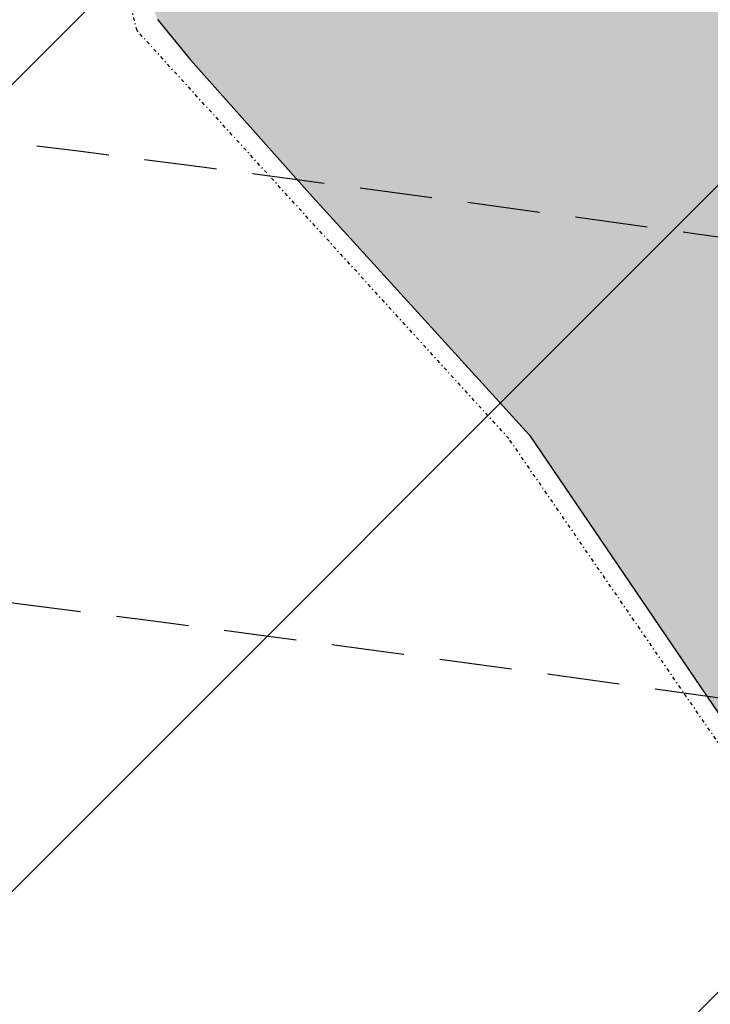
# Model space of a CAD drawing. Extents: x 1538956 to 1571595, y 5042519 to 5072519.
# Drawn here: x 1554365 to 1554426, y 5062948 to 5063034 of the extents above; entities that cross this region are included whole.
import ezdxf

# ---------------------------------------------------------------- set-up
doc = ezdxf.new("R2010")
doc.units = 0
doc.header["$LTSCALE"] = 2
doc.header["$MEASUREMENT"] = 0
for name, pattern in [('CONTINUA', [0]), ('NASCOSTA2', [4.762499999999999, 3.175, -1.5875]), ('TRATTO-PUNTO', [0.4, 0.15, -0.125, 0, -0.125])]:
    doc.linetypes.add(name, pattern=pattern)
for name, color, linetype in [('base_cat_CONFINE', 92, 'CONTINUA'), ('base_cat_LINEEVARIE', 92, 'CONTINUA'), ('base_cat_PARTICELLE', 92, 'CONTINUA'), ('base_cat_ret_foglio', 71, 'Continuous'), ('conica', 8, 'Continuous'), ('interpolazione conica', 1, 'Continuous'), ('inviluppo', 255, 'Continuous')]:
    doc.layers.add(name, color=color, linetype=linetype)

msp = doc.modelspace()

# ---------------------------------------------------------------- hatches: boundary and pattern name
at = {"layer": 'base_cat_ret_foglio'}
h = msp.add_hatch(color=256, dxfattribs=at)
h.paths.add_polyline_path([(1554636.874, 5063115.305), (1554653.041, 5063122.466), (1554658.446, 5063124.393999999), (1554658.06, 5063126.194), (1554671.702, 5063129.151000001), (1554688.466, 5063132.992), (1554731.709, 5063142.377), (1554741.076, 5063143.813999999), (1554743.333, 5063136.51), (1554743.673, 5063129.915), (1554743.812, 5063123.837), (1554745.031, 5063105.032), (1554740.405, 5063104.306), (1554700.017, 5063105.268999999), (1554695.459, 5063105.289), (1554695.307, 5063103.843), (1554669.157, 5063103.408), (1554669.135, 5063099.393), (1554659.365, 5063097.629), (1554659.549, 5063115.615)], flags=16)
h.paths.add_polyline_path([(1554208.465, 5063656.904), (1554220.946, 5063695.112), (1554239.686, 5063693.169), (1554239.067, 5063684.25), (1554250.382, 5063682.396000001), (1554247.401, 5063660.972), (1554264.631, 5063655.501), (1554282.15, 5063650.964), (1554301.098, 5063645.518999999), (1554296.036, 5063644.093), (1554288.509, 5063642.148), (1554284.616, 5063638.648), (1554282.021, 5063636.185), (1554279.295, 5063636.055), (1554272.936, 5063631.906), (1554269.05, 5063629.262), (1554263.311, 5063623.86), (1554251.282, 5063611.402), (1554243.557, 5063602.803), (1554241.571, 5063609.749), (1554238.791, 5063627.574), (1554235.37, 5063648.631)], flags=16)
h.paths.add_polyline_path([(1554742.413, 5063300.723), (1554741.519, 5063305.238), (1554740.359, 5063310.505), (1554738.397, 5063309.541999999), (1554736.316, 5063308.521000001), (1554732.98, 5063314.876), (1554737.715, 5063317.654), (1554764.145, 5063332.463), (1554777.213, 5063339.77), (1554784.941, 5063343.728999999), (1554785.109, 5063349.746), (1554785.522, 5063372.598), (1554785.739, 5063384.587), (1554785.739, 5063388.731000001), (1554785.844, 5063394.793000001), (1554785.865, 5063396.015), (1554785.901, 5063398.973999999), (1554785.486, 5063416.096), (1554794.653, 5063421.476), (1554783.812, 5063439.812), (1554786.133, 5063440.458000001), (1554786.275, 5063442.48), (1554786.51, 5063445.858), (1554787.018, 5063456.448), (1554787.265, 5063459.442), (1554787.391, 5063462.581), (1554787.645, 5063466.498), (1554787.645, 5063470.015), (1554787.645, 5063476.67), (1554787.521, 5063487.005), (1554787.055, 5063497.642), (1554787.646, 5063505.266), (1554788.363, 5063518.839), (1554787.667, 5063553.18), (1554788.223, 5063559.011), (1554787.67, 5063570.177), (1554785.944, 5063574.688999999), (1554795.326, 5063578.816000001), (1554793.294, 5063583.762), (1554788.744, 5063594.996), (1554790.208, 5063620.368), (1554790.017, 5063626.665), (1554790.715, 5063646.447), (1554790.715, 5063652.302), (1554790.713, 5063653.526000001), (1554790.705, 5063658.81), (1554790.692, 5063666.727), (1554790.685, 5063671.437), (1554790.808, 5063675.648), (1554790.338, 5063678.23), (1554790.132, 5063687.326), (1554791.551, 5063756.151000001), (1554792.841, 5063793.577), (1554794.792, 5063850.186000001), (1554795.012, 5063856.576), (1554795.694, 5063876.37), (1554795.705, 5063876.69), (1554762.679, 5063876.69), (1554749.232, 5063876.69), (1554732.655, 5063876.856000001), (1554728.768, 5063876.895), (1554710.323, 5063877.081), (1554647.548, 5063877.711), (1554642.423, 5063877.802), (1554608.036, 5063878.072), (1554565.579, 5063912.347), (1554559.386, 5063909.442), (1554562.319, 5063907.273), (1554563.652, 5063901.918000001), (1554566.191, 5063892.433999999), (1554565.816, 5063878.762), (1554559.163, 5063877.766), (1554542.233, 5063878.239), (1554540.215, 5063891.003), (1554526.49, 5063889.103), (1554528.205, 5063885.784), (1554528.611, 5063884.998), (1554528.751, 5063884.727), (1554530.762, 5063878.327), (1554526.427, 5063878.476), (1554497.31, 5063880.125), (1554492.267, 5063897.918000001), (1554420.772, 5063894.342), (1554422.899, 5063880.448), (1554349.939, 5063882.21), (1554334.945, 5063882.416), (1554318.92, 5063882.843), (1554267.177, 5063883.738), (1554257.02, 5063884.038), (1554254.922, 5063883.984), (1554224.109, 5063884.57), (1554187.498, 5063885.506), (1554183.972, 5063885.636), (1554106.448, 5063885.765), (1554078.498, 5063886.794), (1554074.03, 5063886.897), (1553853.883, 5063889.692), (1553850.893, 5063889.759), (1553795.987, 5063891.003), (1553789.909, 5063888.223), (1553792.538, 5063884.188), (1553796.99, 5063878.471), (1553796.99, 5063877.873), (1553796.94, 5063877.086), (1553800.649, 5063864.662), (1553801.385, 5063859.078), (1553806.257, 5063831.636), (1553808.172, 5063820.329), (1553809.661, 5063814.821), (1553809.662, 5063814.34), (1553815.565, 5063794.338), (1553817.021, 5063788.741), (1553825.081, 5063778.77), (1553830.348, 5063773.162), (1553835.255, 5063767.725), (1553836.713, 5063766.11), (1553840.128, 5063761.022), (1553843.271, 5063753.398), (1553848.19, 5063742.472), (1553849.869, 5063737.616), (1553856.002, 5063718.775), (1553859.595, 5063706.19), (1553865.91, 5063685.516), (1553872.507, 5063663.606000001), (1553872.747, 5063661.876), (1553877.839, 5063641.816000001), (1553879.48, 5063632.687), (1553885.781, 5063601.92), (1553888.211, 5063589.895), (1553889.722, 5063582.396000001), (1553894.884, 5063554.944), (1553899.282, 5063531.183999999), (1553899.735, 5063529.593), (1553900.386, 5063527.311000001), (1553903.568, 5063511.9), (1553905.999, 5063500.685), (1553909.65, 5063487.114), (1553915.849, 5063465.624), (1553919.842, 5063451.576), (1553920.901, 5063450.151000001), (1553930.738, 5063435.294), (1553931.549, 5063433.328), (1553936.062, 5063426.333000001), (1553937.177, 5063424.263), (1553943.948, 5063417.846), (1553947.536, 5063414.377), (1553951.182, 5063410.62), (1553955.769, 5063406.888), (1553959.531, 5063403.188), (1553966.475, 5063397.348999999), (1553972.841, 5063391.106000001), (1553976.245, 5063387.34), (1553985.707, 5063376.3), (1553986.935, 5063373.703), (1553996.902, 5063359.633), (1554002.926, 5063350.897), (1554020.26, 5063326.943), (1554020.78, 5063325.225), (1554034.221, 5063296.017), (1554043.177, 5063276.825), (1554045.199, 5063269.791), (1554050.327, 5063252.546), (1554060.103, 5063251.37), (1554066.906, 5063247.661), (1554068.639, 5063245.929), (1554073.623, 5063239.075), (1554077.234, 5063233.735), (1554079.369, 5063231.073), (1554083.811, 5063221.131), (1554087.159, 5063219.709), (1554108.648, 5063208.109), (1554125.576, 5063198.901000001), (1554142.054, 5063189.81), (1554154.09, 5063186.971), (1554168.476, 5063183.098999999), (1554184.178, 5063174.516), (1554226.697, 5063151.493), (1554235.58, 5063149.614), (1554257.885, 5063137.588), (1554266.051, 5063133.185), (1554288.922, 5063120.866), (1554291.026, 5063120.238), (1554314.467, 5063098.728), (1554335.697, 5063080.279), (1554338.773, 5063077.606000001), (1554343.128, 5063073.821), (1554335.96, 5063068.834), (1554340.967, 5063061.379), (1554352.062, 5063068.834), (1554349.224, 5063072.706999999), (1554362.797, 5063071.641), (1554370.047, 5063070.947), (1554374.229, 5063064.157), (1554376.811, 5063057.609), (1554376.215, 5063053.839), (1554376.016, 5063042.53), (1554375.91, 5063041.1), (1554375.818, 5063039.851), (1554376.314, 5063036.973999999), (1554377.307, 5063034.097), (1554380.207, 5063030.561000001), (1554390.635, 5063018.853999999), (1554409.921, 5062997.678), (1554427.021, 5062972.524), (1554431.589, 5062966.076), (1554429.703, 5062964.885), (1554433.576, 5062959.329), (1554435.363, 5062960.222), (1554444.022, 5062946.859), (1554450.477, 5062936.839), (1554459.33, 5062922.286), (1554468.864, 5062902.048), (1554470.155, 5062900.262), (1554479.603, 5062892.382), (1554495.307, 5062888.601), (1554499.776, 5062887.906), (1554504.146, 5062884.632), (1554510.614, 5062881.046), (1554521.737, 5062874.2), (1554527.597, 5062870.529), (1554531.371, 5062868.744), (1554540.137, 5062862.855), (1554545.699, 5062857.498), (1554526.7, 5062849.182), (1554530.971, 5062834.172), (1554557.604, 5062833.454), (1554582.061, 5062831.618), (1554585.454, 5062833.312), (1554622.593, 5062830.663), (1554642.953, 5062828.865), (1554682.691, 5062830.618), (1554709.599, 5062829.706999999), (1554722.29, 5062829.706999999), (1554745.862, 5062829.259), (1554751.493, 5062844.43), (1554752.139, 5062846.219), (1554756.721, 5062858.909), (1554757.799, 5062861.896000001), (1554762.636, 5062868.138), (1554763.873, 5062869.91), (1554764.857, 5062871.32), (1554767.548, 5062856.586), (1554772.132, 5062828.348999999), (1554776.795, 5062828.188), (1554776.886, 5062831.41), (1554777.638, 5062858.058), (1554777.195, 5062862.198), (1554778.182, 5062878.485), (1554778.025, 5062886.496), (1554778.828, 5062896.12), (1554779.219, 5062908.097), (1554779.085, 5062914.112), (1554779.312, 5062924.61), (1554779.621, 5062948.465), (1554779.888, 5062953.246), (1554779.91, 5062954.615), (1554780.034, 5062962.426), (1554780.417, 5063007.477), (1554781.1, 5063041.991), (1554781.1, 5063047.285), (1554781.093, 5063047.503), (1554780.916, 5063052.88), (1554780.921, 5063053.166999999), (1554781.421, 5063086.287), (1554781.755, 5063103.805), (1554789.448, 5063107.245), (1554782.406, 5063123.214), (1554776.409, 5063137.245), (1554800.144, 5063147.008), (1554804.335, 5063148.816000001), (1554790.836, 5063171.518), (1554786.083, 5063179.501), (1554783.853, 5063183.645), (1554775.065, 5063195.54), (1554774.972, 5063195.666), (1554767.417, 5063207.396000001), (1554758.244, 5063221.377), (1554752.09, 5063230.523), (1554748.488, 5063235.096), (1554748.713, 5063236.595), (1554751.651, 5063254.928), (1554750.756, 5063260.061000001), (1554746.178, 5063281.651000001), (1554748.126, 5063282.452), (1554746.324, 5063292.128)])
at = {"layer": 'interpolazione conica'}
h = msp.add_hatch(dxfattribs=at)
h.set_pattern_fill('ANSI31', color=256, scale=400, style=0)
h.set_pattern_definition([(45, (0, 0), (-35.35533905932737, 35.35533905932738), [])])
h.paths.add_polyline_path([(1554247.422144, 5063668.057548), (1554252.249309, 5063686.61849), (1554261.000452713, 5063737.910755413), (1554193.245059954, 5063743.93418572, 0.03054589895288219), (1553461.002903654, 5063759.991288116), (1553406.764258806, 5063757.621078568), (1553450.529707, 5063679.685396), (1553506.911137, 5063587.575344999), (1553535.002975, 5063553.093936), (1553567.926503, 5063495.505648), (1553578.087109763, 5063464.372811105, -0.02822419212150815), (1554220.787678848, 5063441.367536287), (1554209.242072, 5063501.055112001), (1554228.113181, 5063593.813827)])
h.paths.add_polyline_path([(1554333.870782, 5063316.952372001), (1554315.110341, 5063343.244275), (1554285.054883, 5063409.121086), (1554287.47079351, 5063434.805565292), (1554220.787678848, 5063441.367536287, 0.02822419212351557), (1553578.087109718, 5063464.372811104), (1553509.456658498, 5063462.541637875), (1553536.296361, 5063402.639423001), (1553543.577682, 5063310.107803), (1553563.266234, 5063217.682893), (1553565.216069, 5063125.105467), (1553596.667017021, 5063064.661265981, -0.04366165247685024), (1554518.536242082, 5063001.357864995), (1554475.273187, 5063040.404331), (1554447.29057, 5063061.527591), (1554387.707978, 5063132.233473999), (1554381.609873, 5063155.328825), (1554368.843234, 5063224.663167)])
h.paths.add_polyline_path([(1554253.419695, 5062979.544234999), (1554318.46556, 5062958.518001), (1554328.299566, 5062946.526245), (1554384.23719, 5062854.420042), (1554449.570518, 5062800.711359), (1554514.556155, 5062786.860173), (1554579.341169, 5062795.940206), (1554643.672722, 5062856.690596), (1554637.871403, 5062949.234131), (1554618.053147617, 5062984.751599972), (1554518.536242153, 5063001.357864984, 0.04366165248510279), (1553596.667016919, 5063064.66126598), (1553498.799725884, 5063061.925971834), (1553504.103429, 5063031.986011), (1553539.914064, 5062981.787828), (1553605.049867, 5062950.006562), (1553669.799096, 5062963.167711), (1553734.525093, 5062978.991841001), (1553799.207683, 5062999.805187999), (1553863.964916, 5063011.939149), (1553929.423354, 5062943.059882), (1553994.697444, 5062895.613545), (1554059.528808, 5062899.293536), (1554124.106827, 5062932.122057), (1554148.318837, 5062944.958991), (1554188.679928, 5062965.439199)])

# ---------------------------------------------------------------- linework, layer by layer
at = {"layer": 'base_cat_CONFINE'}
msp.add_lwpolyline([(1554377.307, 5063034.097), (1554380.207, 5063030.561000001), (1554390.635, 5063018.853999999), (1554409.921, 5062997.678), (1554427.021, 5062972.524), (1554431.589, 5062966.076), (1554429.703, 5062964.885), (1554433.576, 5062959.329), (1554435.363, 5062960.222), (1554444.022, 5062946.859), (1554450.477, 5062936.839), (1554459.33, 5062922.286), (1554468.864, 5062902.048), (1554470.155, 5062900.262), (1554479.603, 5062892.382), (1554495.307, 5062888.601)], dxfattribs=at)
at = {"layer": 'base_cat_LINEEVARIE', "linetype": 'TRATTO-PUNTO'}
for points in [[(1554375.526, 5063033.117), (1554373.525, 5063041.044)], [(1554408.113, 5062997.373), (1554375.526, 5063033.117)], [(1554429.301, 5062966.594), (1554408.113, 5062997.373)]]:
    msp.add_lwpolyline(points, dxfattribs=at)
at = {"layer": 'base_cat_PARTICELLE'}
msp.add_lwpolyline([(1554377.307, 5063034.097), (1554380.207, 5063030.561000001), (1554390.635, 5063018.853999999), (1554409.921, 5062997.678), (1554427.021, 5062972.524), (1554435.312, 5062978.839), (1554453.566, 5062964.746), (1554468.046, 5062953.845), (1554476.564, 5062941.418000001), (1554489.051, 5062923.388), (1554495.451, 5062913.011)], dxfattribs=at)
at = {"layer": 'conica', "linetype": 'NASCOSTA2', "flags": 128}
for points in [[(1548390.416432655, 5059739.308922655, -0.3834430039722295), (1555097.114549982, 5063249.414582238), (1557939.569737138, 5062523.212485026, -0.3632677861180557), (1562184.158086688, 5056624.829332687)], [(1548429.392714176, 5059729.35110256, -0.3832255046473875), (1555087.213219289, 5063210.659406448), (1557929.668406066, 5062484.457309333, -0.3632111341787918), (1562144.347060289, 5056628.873769471)], [(1548663.320065487, 5059669.586384409, -0.381852918224224), (1555027.805235159, 5062978.128351701), (1557870.260419632, 5062251.926255175, -0.3818529410618821), (1561867.832806727, 5056296.043368258)], [(1561531.792668587, 5055143.352029879, -0.381612232429294), (1555216.208726809, 5051863.601384849), (1552373.753545513, 5052589.803480566, -1.000000109012978), (1555017.903900267, 5062939.373176984), (1557860.35908856, 5062213.171079482, -0.3813679188054664), (1561829.455482169, 5056310.521034585, -0.3813679188054664)], [(1561492.78872906, 5055153.316916155, -0.3813679130615112), (1555226.110059811, 5051902.356560049), (1552383.654876585, 5052628.558656259, -1.000000345992119), (1555008.002556242, 5062900.6180046), (1557850.457757488, 5062174.415903789, -0.3813679188054221), (1561789.828661227, 5056315.972186945)], [(1561453.777961088, 5055163.28354699, -0.3811197228257345), (1555236.01144735, 5051941.111721318), (1552393.556207658, 5052667.313831952, -1.000000596205652), (1554998.101271504, 5062861.862817075), (1557840.556426415, 5062135.660728095, -0.3811197317841981), (1561750.817893256, 5056325.93881778, -0.3811197317841981)], [(1561414.767181322, 5055173.250180838, -0.3808679709014433), (1555245.912763823, 5051979.86690074), (1552403.45753873, 5052706.069007645, -1.000000613602757), (1554988.199917027, 5062823.10764736), (1557830.655095343, 5062096.905552402, -0.3808679791007613), (1561711.80711349, 5056335.905451628, -0.3808679791007613)]]:
    msp.add_lwpolyline(points, format="xyb", dxfattribs=at)
at = {"layer": 'conica', "linetype": 'NASCOSTA2'}
for centre, radius, start, end in [((1553695.827060644, 5057764.588753451), 5980.999999992217, 75.66839011623199, 159.9109441454177), ((1553695.827060645, 5057764.588753451), 5940.999999992306, 75.66839011623577, 159.8720475331919), ((1553695.827060645, 5057764.588753452), 5900.99999999207, 75.66839011623513, 159.8326208631033), ((1553695.827060645, 5057764.588753452), 5860.99999999194, 75.6683901162345, 159.7926532065405), ((1553695.827060645, 5057764.588753452), 5820.999999992029, 75.66839011623838, 159.7521333318171), ((1553695.827060645, 5057764.588753453), 5780.999999991794, 75.66839011623775, 159.7110496936357), ((1553695.827060645, 5057764.588753453), 5740.999999991882, 75.66839011624164, 159.669390421954), ((1553695.827060645, 5057764.588753452), 5700.999999992076, 75.66839011624337, 159.6271433105181), ((1553695.828723839, 5057764.588328533), 5580.999999989829, 75.66840847488434, 159.4967475762434), ((1553695.828724029, 5057764.588328484), 5540.999999990245, 75.66840847690622, 159.4520198875869), ((1553695.828724221, 5057764.588328435), 5500.999999989932, 75.66840847895291, 159.4066378455473), ((1553695.828724413, 5057764.588328386), 5460.999999989792, 75.66840848102007, 159.3605869551764), ((1553695.828724606, 5057764.588328336), 5420.999999989825, 75.66840848311058, 159.3138522893385)]:
    msp.add_arc(centre, radius, start, end, dxfattribs=at)
at = {"layer": 'inviluppo'}
msp.add_lwpolyline([(1548060.211802062, 5059823.67095458, -0.3851703881977899), (1555181.028437089, 5063577.864669096), (1558023.483517978, 5062851.662599035, -0.3637176283430908), (1562521.54767794, 5056590.553630776)], format="xyb", dxfattribs=at).dxf.unprotected_set("ltscale", 0)

doc.saveas('drawing.dxf')
